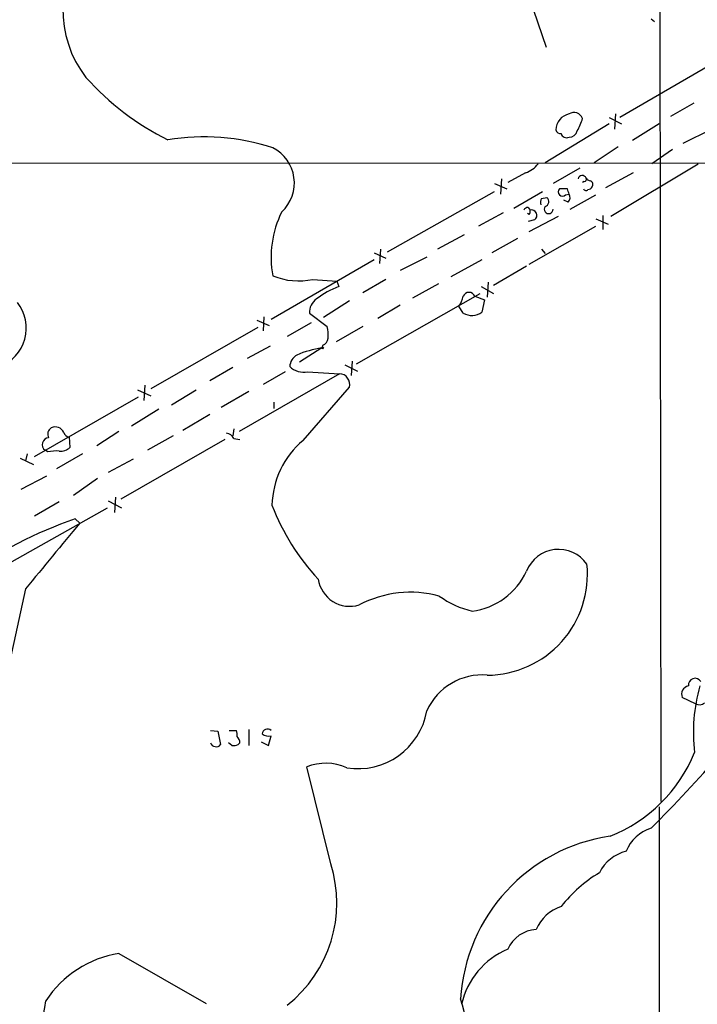
# Model space of a CAD drawing. Extents: x 8 to 1024, y 6 to 818.
# Drawn here: x 532 to 597, y 176 to 270 of the extents above; entities that cross this region are included whole.
import ezdxf

# ---------------------------------------------------------------- set-up
doc = ezdxf.new("R2010")
doc.units = 0
doc.header["$MEASUREMENT"] = 0
doc.layers.add('MAIN', color=5, linetype='CONTINUOUS')

msp = doc.modelspace()

# ---------------------------------------------------------------- linework, layer by layer
at = {"layer": 'MAIN'}
for p, q in [((593.1747, 277.5373), (593.2593, 195.1566)), ((579.12, 276.4366), (582.3373, 266.9539)), ((592.328, 269.6633), (592.6667, 269.4093)), ((599.8633, 266.3613), (589.3647, 260.2653)), ((596.392, 261.6199), (594.1907, 260.3499)), ((588.9413, 260.6039), (588.8567, 259.1646)), ((588.3487, 259.6726), (582.2527, 255.9473)), ((588.3487, 260.2653), (589.534, 259.6726)), ((593.09, 259.6726), (590.55, 258.0639)), ((595.376, 257.8099), (598.0853, 259.1646)), ((589.1953, 257.4713), (586.9093, 255.9473)), ((594.36, 257.2173), (592.4127, 255.8626)), ((505.5447, 255.9473), (834.2207, 255.8626)), ((580.39, 255.0159), (578.6967, 254.0846)), ((585.5547, 255.4393), (583.0147, 253.9999)), ((590.6347, 255.0159), (588.01, 253.5766)), ((588.518, 250.8673), (596.8153, 255.8626)), ((577.4267, 253.9999), (578.612, 253.4919)), ((578.104, 254.4233), (578.0193, 252.9839)), ((585.978, 254.1693), (585.8087, 254.0846)), ((567.2667, 247.4806), (577.4267, 253.2379)), ((579.2893, 251.6293), (581.9987, 253.2379)), ((584.3693, 253.4919), (583.6073, 253.4919)), ((581.914, 252.5606), (582.422, 252.6453)), ((584.454, 252.2219), (584.0307, 252.3913)), ((584.2, 252.8993), (584.5387, 252.9839)), ((584.6233, 251.5446), (587.0787, 252.8993)), ((578.2733, 251.2059), (575.9027, 249.9359)), ((580.644, 251.7139), (580.8133, 251.4599)), ((580.7287, 251.0366), (580.5593, 251.1213)), ((581.2367, 250.5286), (580.644, 250.3593)), ((580.7287, 249.4279), (583.5227, 250.8673)), ((587.0787, 250.6133), (588.264, 250.1053)), ((587.756, 250.9519), (587.756, 249.5973)), ((580.7287, 246.2953), (587.0787, 249.9359)), ((574.548, 249.0893), (572.008, 247.7346)), ((579.628, 248.7506), (577.1727, 247.3959)), ((566.5893, 247.7346), (566.5047, 246.3799)), ((581.914, 247.7346), (582.2527, 247.3113)), ((565.9967, 246.7186), (556.1753, 241.0459)), ((565.9967, 247.3959), (567.0973, 246.8879)), ((570.992, 246.9726), (568.452, 245.7026)), ((576.2413, 246.7186), (573.278, 245.1099)), ((580.4747, 246.1259), (577.342, 244.2633)), ((560.1547, 244.8559), (562.4407, 244.6866)), ((562.4407, 244.6866), (562.61, 244.1786)), ((567.0973, 244.8559), (564.896, 243.5859)), ((572.0927, 244.4326), (569.6373, 243.0779)), ((576.1567, 244.1786), (577.342, 243.5013)), ((576.834, 244.6019), (576.7493, 243.1626)), ((563.626, 242.8239), (561.1707, 241.2153)), ((564.3033, 236.8126), (576.072, 243.5013)), ((575.564, 243.2473), (576.4953, 242.9086)), ((576.4953, 242.9086), (576.2413, 241.7233)), ((568.452, 242.4006), (566.3353, 241.1306)), ((574.4633, 241.6386), (574.04, 242.3159)), ((554.8207, 240.9613), (556.006, 240.4533)), ((555.498, 241.2999), (555.4133, 239.9453)), ((559.816, 241.6386), (561.5093, 240.3686)), ((554.9053, 240.2839), (544.7453, 234.4419)), ((559.9853, 240.7073), (557.6993, 239.4373)), ((564.896, 240.3686), (562.356, 238.9293)), ((556.0907, 238.5059), (553.8893, 237.3206)), ((561.0013, 238.3366), (558.8847, 236.9819)), ((561.086, 238.5906), (561.0013, 238.3366)), ((552.5347, 236.4739), (550.3333, 235.2039)), ((563.2027, 236.7279), (564.388, 236.1353)), ((563.88, 237.0666), (563.7953, 235.7119)), ((562.6947, 235.8813), (553.1273, 230.3779)), ((557.53, 236.0506), (555.4133, 234.8653)), ((559.6467, 236.0506), (562.6947, 235.8813)), ((543.4753, 234.3573), (544.7453, 233.7646)), ((544.1527, 234.7806), (544.068, 233.3413)), ((546.6927, 232.9179), (549.0633, 234.3573)), ((559.2233, 229.5313), (563.626, 234.6113)), ((533.654, 228.0073), (543.56, 233.6799)), ((554.0587, 234.1879), (551.434, 232.6639)), ((545.5073, 232.4946), (542.8827, 230.8859)), ((556.4293, 233.1719), (556.4293, 232.5793)), ((550.3333, 231.9866), (547.7933, 230.4626)), ((552.6193, 230.6319), (552.5347, 229.9546)), ((536.956, 229.8699), (537.0407, 228.8539)), ((541.6973, 230.3779), (539.5807, 229.0233)), ((546.862, 229.9546), (544.4067, 228.5999)), ((552.6193, 229.7006), (553.212, 229.6159)), ((551.7727, 229.6159), (541.8667, 223.9433)), ((532.2993, 227.8379), (533.5693, 227.2453)), ((532.9767, 228.2613), (532.8073, 227.5839)), ((534.924, 228.4306), (534.67, 228.5999)), ((538.226, 228.2613), (535.7707, 226.8219)), ((543.052, 227.7533), (540.6813, 226.4833)), ((532.384, 224.8746), (534.8393, 226.1446)), ((539.6653, 225.8906), (537.3793, 224.2819)), ((541.3587, 224.1126), (541.274, 222.6733)), ((530.5213, 217.4239), (540.5967, 223.0966)), ((536.0247, 223.6893), (533.654, 222.3346)), ((540.6813, 223.7739), (541.9513, 223.0966)), ((537.972, 221.6573), (537.5487, 222.0806)), ((532.8073, 215.3919), (530.5213, 204.8933)), ((596.5613, 204.4699), (595.2913, 205.0626)), ((550.418, 201.9299), (551.0953, 201.8453)), ((551.0953, 201.8453), (551.3493, 200.5753)), ((552.196, 201.9299), (552.8733, 201.9299)), ((554.0587, 202.0146), (554.0587, 200.4906)), ((552.45, 200.4906), (552.1113, 200.7446)), ((553.212, 200.7446), (553.0427, 200.5753)), ((555.244, 200.8293), (555.9213, 200.4906)), ((555.9213, 200.4906), (556.1753, 201.4219)), ((561.848, 189.2299), (559.562, 198.4586)), ((593.09, 194.6486), (593.1747, 27.6859)), ((541.6973, 180.6786), (549.9947, 175.9373))]:
    msp.add_line(p, q, dxfattribs=at)
msp.add_circle((561.086, 238.3366), 0.0846, dxfattribs=at)
for centre, radius, start, end in [((546.8104, 270.4798), 10.4408, 139.945487, 217.836768), ((557.5913, 280.9995), 25.4645, 221.653159, 243.813601), ((584.8538, 259.0501), 1.5854, 101.46373, 178.922962), ((585.0044, 259.8844), 0.8571, 20.217266, 122.913167), ((581.207, 261.4513), 4.7739, 329.038508, 344.563197), ((583.7089, 259.1899), 0.4537, 194.030118, 278.59446), ((584.2924, 258.875), 0.5327, 194.534455, 297.536644), ((584.5739, 259.1435), 0.7417, 267.279935, 348.474956), ((549.765, 236.9952), 21.4266, 72.116649, 99.160133), ((554.6331, 254.0421), 3.757, 312.915064, 62.898196), ((579.7127, 257.217), 2.303, 287.103644, 323.977017), ((585.7798, 254.3437), 0.4025, 24.075222, 168.592346), ((585.978, 254.3809), 0.2116, 270, 36.875312), ((586.6133, 254.8047), 0.5525, 212.493463, 265.577431), ((586.3591, 253.873), 0.4357, 330.93518, 60.946673), ((583.9177, 253.2097), 0.4195, 137.724474, 312.285631), ((457.454, 210.8879), 133.8753, 18.327124, 18.556307), ((586.1262, 253.5555), 0.2414, 195.273852, 322.11877), ((586.2744, 253.9575), 0.5518, 274.396316, 327.536771), ((582.7615, 252.1371), 0.9474, 153.448472, 190.287538), ((582.1257, 252.2643), 0.4827, 285.254078, 52.12814), ((584.0066, 252.6573), 0.6243, 315.77878, 31.541369), ((565.7951, 246.9889), 9.6193, 153.436014, 190.7505), ((580.6863, 251.1637), 0.5518, 94.396316, 147.536771), ((580.348, 251.3328), 0.4823, 322.11564, 15.278039), ((580.9499, 250.9601), 0.5181, 303.610324, 105.286154), ((582.5914, 251.5446), 0.4234, 143.132809, 0), ((558.8001, 251.2164), 6.5032, 247.816731, 282.0227), ((565.7485, 236.0912), 8.675, 111.209879, 127.285336), ((561.4246, 241.681), 1.6092, 125.362181, 181.509871), ((572.1565, 243.7338), 2.3575, 323.027543, 348.09094), ((575.0136, 243.0336), 0.5903, 21.219353, 158.777134), ((528.9713, 240.2253), 3.918, 290.633921, 38.318374), ((575.2827, 243.141), 1.7114, 241.392212, 304.065206), ((558.2499, 239.5642), 3.3572, 354.936598, 13.863222), ((560.7839, 239.3464), 0.8139, 291.787031, 354.465227), ((562.5265, 228.5108), 9.9435, 98.823266, 113.06626), ((559.2827, 236.4992), 1.3308, 119.33688, 177.441622), ((559.2933, 237.949), 1.931, 226.057493, 280.545289), ((562.6406, 234.8652), 1.0176, 345.551338, 86.95229), ((535.6013, 230.124), 0.6826, 119.742799, 209.750087), ((535.6533, 229.9391), 0.8701, 24.022666, 116.674012), ((535.0688, 229.1271), 0.661, 95.217189, 232.894347), ((537.008, 230.4487), 0.5812, 195.509335, 264.86627), ((551.8635, 229.3985), 0.8139, 21.787031, 84.465227), ((536.1307, 229.8909), 1.3797, 265.59365, 311.267966), ((564.5824, 223.1612), 8.3246, 130.073559, 178.696296), ((535.7713, 224.6146), 3.9089, 86.283134, 102.518792), ((576.8572, 231.3622), 22.1005, 201.254318, 222.881088), ((552.8784, 179.095), 45.6373, 109.627458, 124.597346), ((2101.7178, -1072.6279), 2029.8953, 140.3860338, 140.6152162), ((583.5373, 215.8605), 3.2984, 35.217009, 158.202461), ((576.6668, 216.7931), 9.6142, 270.491667, 5.787563), ((574.4937, 219.7874), 6.5631, 277.144832, 335.687469), ((563.6684, 216.7744), 3.0394, 188.535333, 287.005296), ((569.4427, 204.6132), 10.465, 74.852251, 117.828817), ((577.3867, 221.9243), 8.8948, 234.149843, 256.498379), ((576.2545, 201.4335), 5.7671, 85.078112, 155.85402), ((596.5251, 206.2393), 0.6456, 32.545388, 186.760648), ((596.05, 205.364), 0.8164, 101.732503, 201.665869), ((612.0291, 201.7644), 15.6743, 163.70137, 187.150588), ((596.9264, 205.0945), 0.7235, 239.692258, 311.733506), ((564.4586, 204.913), 6.6288, 260.565387, 350.269111), ((551.7295, 201.4641), 1.235, 354.107066, 22.158071), ((555.8366, 201.549), 0.5097, 48.356192, 175.239159), ((555.9214, 202.3534), 0.9655, 232.127098, 285.246791), ((550.8474, 200.8474), 0.4415, 193.463431, 269.208421), ((551.0106, 200.7446), 0.3787, 243.441716, 333.441716), ((552.6195, 201.4209), 0.9456, 259.674018, 296.58673), ((552.2545, 200.685), 0.9594, 3.561805, 42.837328), ((583.0835, 205.3052), 14.4755, 291.689541, 337.703851), ((515.3427, 270.7251), 109.6708, 314.585067, 319.65712), ((561.3656, 193.8553), 4.944, 66.057279, 111.395538), ((593.5004, 188.9768), 3.824, 107.854041, 157.902828), ((590.8355, 175.3733), 16.6554, 98.292642, 176.601642), ((590.8891, 186.6471), 3.8817, 103.889466, 153.430988), ((550.0895, 185.4834), 12.341, 308.070315, 17.672949), ((594.2847, 176.9442), 13.3422, 120.978265, 141.959559), ((584.9491, 181.5261), 3.824, 107.854041, 157.902828), ((581.5386, 179.87), 3.0974, 92.453556, 156.564348), ((581.607, 174.19), 7.4996, 112.833839, 167.191603), ((543.2221, 170.7051), 10.0894, 98.692366, 147.05998), ((560.4674, 171.9642), 14.428, 338.276094, 17.740859), ((517.7563, 178.5296), 17.1585, 317.229514, 352.167549)]:
    msp.add_arc(centre, radius, start, end, dxfattribs=at)

doc.saveas('drawing.dxf')
